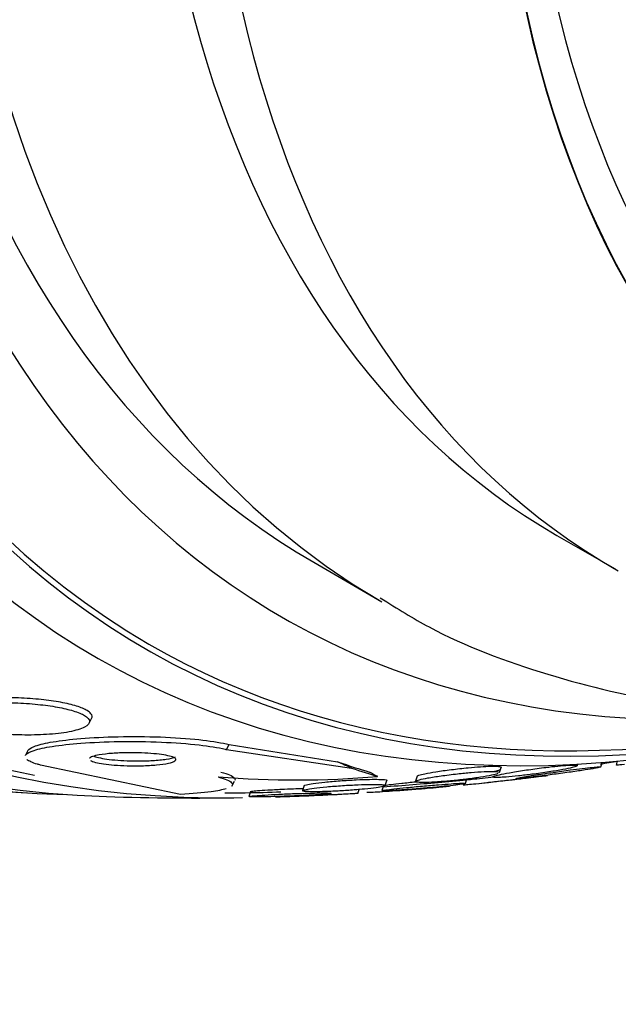
# Model space of a CAD drawing. Units: millimetres. Extents: x 0 to 1161, y 0 to 1214.
# Drawn here: x 977 to 983, y 312 to 322 of the extents above; entities that cross this region are included whole.
import ezdxf
from ezdxf import colors
from ezdxf.entities.mleader import LeaderData, LeaderLine
from ezdxf.math import Vec2, Vec3

# ---------------------------------------------------------------- set-up
doc = ezdxf.new("R2010")
doc.units = ezdxf.units.MM
doc.layers.add('DV6_Défaut', color=7, linetype='Continuous')
doc.layers.add('Défaut', color=7, linetype='Continuous')

# ---------------------------------------------------------------- blocks, each defined once
blk = doc.blocks.new('_DOT')
at = {"color": 0}
blk.add_line((0, 0), (-1, 0), dxfattribs=at)
at = {"color": 0, "const_width": 0.333}
blk.add_lwpolyline([(-0.1665, 0, 1), (0.1665, 0, 1)], format="xyb", close=True, dxfattribs=at)
blk = doc.blocks.new('SE5')
at = {"layer": 'DV6_Défaut', "color": 7, "linetype": 'Continuous'}
for p, q in [((982.38, 317.115), (982.981, 316.768)), ((979.862, 316.837), (980.569, 316.429)), ((977.535, 315.168), (977.562, 315.22)), ((978.96, 314.9), (978.988, 314.952)), ((978.988, 314.952), (980.108, 314.773)), ((976.905, 314.89), (976.88, 314.842)), ((978.96, 314.9), (980.254, 314.708)), ((978.483, 314.436), (977.034, 314.74)), ((982.59, 314.731), (982.596, 314.75)), ((982.833, 314.72), (982.848, 314.766)), ((982.999, 314.779), (982.995, 314.747)), ((980.933, 314.624), (980.916, 314.572)), ((981.785, 314.662), (981.802, 314.714)), ((979.015, 314.522), (979.041, 314.573)), ((979.762, 314.527), (979.745, 314.477)), ((980.584, 314.527), (980.568, 314.476)), ((980.602, 314.527), (980.619, 314.579)), ((981.432, 314.548), (981.448, 314.6)), ((979.209, 314.467), (979.192, 314.416)), ((980.318, 314.447), (980.335, 314.499))]:
    blk.add_line(p, q, dxfattribs=at)
for centre, radius, start, end in [((980.361, 329.561), 15.015, 279.4625, 280.16), ((979.671, 324.853), 10.267, 265.5481, 274.7671), ((978.635, 342.949), 28.55, 275.7126, 277.2887), ((978.635, 342.949), 28.55, 264.7246, 266.4964), ((978.635, 342.949), 28.5, 273.9146, 274.5364), ((978.635, 342.949), 28.5, 274.5364, 275.7383), ((978.635, 342.949), 28.55, 268.1564, 270.9827), ((978.635, 342.949), 28.5, 271.0431, 271.7856), ((978.635, 342.949), 28.55, 271.7668, 273.3467)]:
    blk.add_arc(centre, radius, start, end, dxfattribs=at)
for centre, major_axis, ratio, start_param, end_param in [((985.529, 338.968), (13.417, 23.239), 0.57735, 0, 3.401435), ((985.989, 338.703), (13.294, 23.026), 0.57735, 0, 3.446829), ((985.989, 338.703), (13.267, 22.98), 0.57735, 0, 3.381674), ((986.413, 338.458), (13.173, 22.816), 0.57735, 0, 3.441293), ((987.12, 338.05), (12.953, 22.435), 0.57735, 0, 3.475297), ((987.12, 338.05), (12.925, 22.387), 0.57735, 0.645791, 3.338436), ((989.595, 336.621), (11.988, 20.764), 0.57735, 0, 3.616357), ((989.949, 336.417), (-11.792, -20.425), 0.57735, 2.64128, 6.283185), ((989.949, 336.417), (11.823, 20.477), 0.57735, 0, 3.64051), ((990.862, 335.89), (11.327, 19.62), 0.57735, 0, 3.517175), ((991.569, 335.481), (11, 19.053), 0.57735, 0, 3.138986), ((990.862, 335.89), (11, 19.053), 0.57735, 0, 3.141593), ((992.63, 334.869), (10.25, 17.754), 0.57735, 0, 3.141593), ((993.231, 334.522), (10.25, 17.754), 0.57735, 0, 3.14489), ((995.105, 333.44), (9.453, 16.373), 0.57735, 0, 3.72161), ((995.105, 333.44), (9.45, 16.368), 0.57735, 0, 3.719227), ((995.105, 333.44), (9.25, 16.021), 0.57735, 0, 3.462818), ((995.839, 333.016), (9, 15.588), 0.57735, 0, 3.141593), ((989.949, 336.417), (-11.792, -20.425), 0.57735, 0, 0.500313), ((967.515, 321.726), (13.615, -7.133), 0.057861, -0.360729, -0.291008), ((987.606, 310.306), (-10.629, 5.569), 0.057861, -0.777236, -0.75806), ((967.515, 321.726), (13.697, -7.176), 0.057861, -0.347062, -0.289347), ((980.393, 314.56), (1.772, -0.928), 0.057861, 1.526676, 1.574677), ((987.12, 338.05), (12.925, 22.387), 0.57735, 3.463242, 3.476037)]:
    blk.add_ellipse(centre, major_axis=major_axis, ratio=ratio, start_param=start_param, end_param=end_param, dxfattribs=at)
for points, knots in [([(980.55, 316.47), (980.733, 316.355), (981.239, 316.04), (982.284, 315.649), (983.585, 315.346), (984.972, 315.236), (986.322, 315.312), (987.215, 315.466), (987.62, 315.555)], [0, 0, 0, 0, 0.084174, 0.272137, 0.460275, 0.649996, 0.842251, 1, 1, 1, 1]), ([(977.519, 315.303), (977.492, 315.319), (977.454, 315.335), (977.407, 315.35), (977.36, 315.364), (977.304, 315.378), (977.243, 315.389), (977.181, 315.4), (977.112, 315.41), (977.043, 315.417), (976.966, 315.426), (976.886, 315.431), (976.808, 315.434), (976.72, 315.437), (976.633, 315.437), (976.551, 315.434), (976.462, 315.431), (976.377, 315.424), (976.304, 315.414), (976.229, 315.403), (976.163, 315.389), (976.116, 315.371), (976.072, 315.356), (976.043, 315.337), (976.032, 315.316)], [0, 0, 0, 0, 0.103558, 0.103558, 0.103558, 0.206946, 0.206946, 0.206946, 0.312894, 0.312894, 0.312894, 0.429772, 0.429772, 0.429772, 0.561581, 0.561581, 0.561581, 0.707593, 0.707593, 0.707593, 0.859922, 0.859922, 0.859922, 1, 1, 1, 1]), ([(976.193, 315.133), (976.247, 315.118), (976.312, 315.104), (976.38, 315.092), (976.449, 315.081), (976.523, 315.071), (976.598, 315.065), (976.678, 315.057), (976.761, 315.053), (976.84, 315.051), (976.929, 315.049), (977.016, 315.051), (977.096, 315.056), (977.183, 315.061), (977.263, 315.07), (977.33, 315.083), (977.398, 315.096), (977.454, 315.113), (977.491, 315.132), (977.525, 315.151), (977.543, 315.172), (977.542, 315.194), (977.54, 315.213), (977.523, 315.233), (977.491, 315.252), (977.463, 315.269), (977.422, 315.286), (977.373, 315.301), (977.326, 315.315), (977.27, 315.328), (977.209, 315.339), (977.146, 315.351), (977.077, 315.36), (977.007, 315.367), (976.93, 315.375), (976.849, 315.381), (976.771, 315.383), (976.683, 315.386), (976.595, 315.386), (976.514, 315.383), (976.425, 315.38), (976.341, 315.373), (976.269, 315.362), (976.194, 315.351), (976.13, 315.337), (976.084, 315.319), (976.041, 315.303), (976.012, 315.283), (976.004, 315.262), (975.997, 315.243), (976.006, 315.223), (976.031, 315.203), (976.053, 315.186), (976.089, 315.168), (976.134, 315.152), (976.152, 315.146), (976.172, 315.139), (976.193, 315.133)], [0, 0, 0, 0, 0.048229, 0.048229, 0.048229, 0.096212, 0.096212, 0.096212, 0.147958, 0.147958, 0.147958, 0.206126, 0.206126, 0.206126, 0.269753, 0.269753, 0.269753, 0.334879, 0.334879, 0.334879, 0.395544, 0.395544, 0.395544, 0.448056, 0.448056, 0.448056, 0.493991, 0.493991, 0.493991, 0.537725, 0.537725, 0.537725, 0.583278, 0.583278, 0.583278, 0.633571, 0.633571, 0.633571, 0.69027, 0.69027, 0.69027, 0.752952, 0.752952, 0.752952, 0.818124, 0.818124, 0.818124, 0.879996, 0.879996, 0.879996, 0.934299, 0.934299, 0.934299, 0.981596, 0.981596, 0.981596, 1, 1, 1, 1]), ([(977.564, 315.223), (977.572, 315.238), (977.57, 315.255), (977.557, 315.271), (977.549, 315.281), (977.536, 315.292), (977.519, 315.303)], [0, 0, 0, 0, 0.61124, 0.61124, 0.61124, 1, 1, 1, 1]), ([(976.905, 314.889), (976.913, 314.904), (976.935, 314.919), (976.968, 314.932), (977.008, 314.948), (977.065, 314.962), (977.134, 314.975), (977.212, 314.989), (977.305, 315.001), (977.409, 315.01), (977.523, 315.021), (977.652, 315.028), (977.786, 315.032), (977.926, 315.036), (978.076, 315.036), (978.223, 315.032), (978.363, 315.028), (978.505, 315.02), (978.632, 315.007), (978.743, 314.996), (978.847, 314.982), (978.928, 314.965), (978.949, 314.961), (978.969, 314.956), (978.988, 314.952)], [0, 0, 0, 0, 0.1027733, 0.1027733, 0.1027733, 0.2243797, 0.2243797, 0.2243797, 0.3611675, 0.3611675, 0.3611675, 0.5133788, 0.5133788, 0.5133788, 0.6741039, 0.6741039, 0.6741039, 0.8291667, 0.8291667, 0.8291667, 0.965333, 0.965333, 0.965333, 1, 1, 1, 1]), ([(976.879, 314.84), (976.88, 314.842), (976.881, 314.844), (976.883, 314.846), (976.896, 314.862), (976.925, 314.877), (976.968, 314.891), (977.016, 314.907), (977.08, 314.921), (977.156, 314.933), (977.241, 314.946), (977.343, 314.957), (977.453, 314.966), (977.574, 314.975), (977.709, 314.981), (977.847, 314.983), (977.991, 314.985), (978.142, 314.983), (978.286, 314.977), (978.423, 314.971), (978.559, 314.962), (978.677, 314.948), (978.78, 314.936), (978.874, 314.921), (978.945, 314.904), (978.95, 314.902), (978.955, 314.901), (978.96, 314.9)], [0, 0, 0, 0, 0.014013, 0.014013, 0.014013, 0.126797, 0.126797, 0.126797, 0.25137, 0.25137, 0.25137, 0.39157, 0.39157, 0.39157, 0.546372, 0.546372, 0.546372, 0.707176, 0.707176, 0.707176, 0.859078, 0.859078, 0.859078, 0.990764, 0.990764, 0.990764, 1, 1, 1, 1]), ([(977.574, 314.829), (977.556, 314.823), (977.544, 314.816), (977.54, 314.809), (977.54, 314.809), (977.54, 314.809), (977.54, 314.809)], [0, 0, 0, 0, 0.976372, 0.976372, 0.976372, 1, 1, 1, 1]), ([(977.552, 314.787), (977.563, 314.78), (977.581, 314.774), (977.605, 314.768), (977.628, 314.762), (977.656, 314.757), (977.688, 314.752), (977.721, 314.747), (977.759, 314.743), (977.798, 314.74), (977.84, 314.737), (977.886, 314.734), (977.931, 314.733), (977.982, 314.732), (978.033, 314.732), (978.082, 314.733), (978.136, 314.734), (978.188, 314.737), (978.234, 314.742), (978.282, 314.746), (978.325, 314.752), (978.358, 314.759), (978.39, 314.766), (978.414, 314.775), (978.426, 314.783), (978.437, 314.791), (978.439, 314.799), (978.43, 314.808), (978.423, 314.815), (978.408, 314.822), (978.387, 314.828), (978.367, 314.834), (978.341, 314.84), (978.311, 314.845), (978.28, 314.85), (978.245, 314.854), (978.208, 314.857), (978.168, 314.861), (978.124, 314.863), (978.081, 314.865), (978.032, 314.867), (977.982, 314.867), (977.933, 314.867), (977.879, 314.866), (977.826, 314.864), (977.779, 314.861), (977.728, 314.857), (977.681, 314.852), (977.643, 314.845), (977.615, 314.841), (977.592, 314.835), (977.574, 314.829)], [0, 0, 0, 0, 0.050762, 0.050762, 0.050762, 0.099345, 0.099345, 0.099345, 0.149903, 0.149903, 0.149903, 0.205624, 0.205624, 0.205624, 0.268422, 0.268422, 0.268422, 0.338051, 0.338051, 0.338051, 0.410871, 0.410871, 0.410871, 0.480272, 0.480272, 0.480272, 0.540887, 0.540887, 0.540887, 0.593114, 0.593114, 0.593114, 0.641566, 0.641566, 0.641566, 0.691016, 0.691016, 0.691016, 0.74505, 0.74505, 0.74505, 0.805983, 0.805983, 0.805983, 0.874154, 0.874154, 0.874154, 0.946653, 0.946653, 0.946653, 1, 1, 1, 1]), ([(977.586, 314.833), (977.591, 314.831), (977.597, 314.828), (977.604, 314.826), (977.622, 314.82), (977.646, 314.814), (977.675, 314.809), (977.704, 314.803), (977.737, 314.799), (977.773, 314.795), (977.812, 314.791), (977.854, 314.788), (977.896, 314.786), (977.944, 314.784), (977.993, 314.783), (978.041, 314.783), (978.094, 314.783), (978.147, 314.784), (978.195, 314.787), (978.247, 314.79), (978.296, 314.795), (978.336, 314.801), (978.376, 314.807), (978.409, 314.815), (978.432, 314.824)], [0, 0, 0, 0, 0.0406779, 0.0406779, 0.0406779, 0.1520708, 0.1520708, 0.1520708, 0.2639852, 0.2639852, 0.2639852, 0.38481, 0.38481, 0.38481, 0.5203165, 0.5203165, 0.5203165, 0.6724729, 0.6724729, 0.6724729, 0.8366244, 0.8366244, 0.8366244, 1, 1, 1, 1]), ([(977.034, 314.74), (977.024, 314.743), (977.013, 314.745), (977.003, 314.748), (976.951, 314.764), (976.913, 314.781), (976.893, 314.798)], [0, 0, 0, 0, 0.15636, 0.15636, 0.15636, 1, 1, 1, 1]), ([(980.933, 314.624), (980.934, 314.627), (980.94, 314.63), (980.951, 314.634), (980.965, 314.639), (980.987, 314.645), (981.014, 314.65), (981.045, 314.657), (981.084, 314.664), (981.128, 314.671), (981.175, 314.679), (981.23, 314.686), (981.287, 314.693), (981.343, 314.7), (981.403, 314.707), (981.462, 314.712), (981.505, 314.716), (981.548, 314.72), (981.588, 314.723), (981.627, 314.725), (981.665, 314.727), (981.696, 314.728), (981.724, 314.728), (981.747, 314.728), (981.765, 314.727), (981.782, 314.726), (981.793, 314.724), (981.799, 314.721), (981.802, 314.72), (981.803, 314.718), (981.803, 314.716)], [0, 0, 0, 0, 0.085955, 0.085955, 0.085955, 0.195697, 0.195697, 0.195697, 0.320354, 0.320354, 0.320354, 0.454794, 0.454794, 0.454794, 0.58623, 0.58623, 0.58623, 0.681156, 0.681156, 0.681156, 0.776675, 0.776675, 0.776675, 0.863111, 0.863111, 0.863111, 0.94773, 0.94773, 0.94773, 1, 1, 1, 1]), ([(981.713, 314.617), (981.713, 314.617), (981.713, 314.617), (981.713, 314.617), (981.714, 314.62), (981.723, 314.624), (981.736, 314.628), (981.752, 314.633), (981.776, 314.638), (981.805, 314.644), (981.837, 314.651), (981.878, 314.659), (981.923, 314.666), (981.972, 314.675), (982.028, 314.684), (982.087, 314.692), (982.144, 314.7), (982.205, 314.709), (982.265, 314.716), (982.307, 314.721), (982.35, 314.726), (982.389, 314.729), (982.428, 314.733), (982.464, 314.736), (982.494, 314.738), (982.521, 314.739), (982.543, 314.74), (982.559, 314.74), (982.574, 314.739), (982.584, 314.738), (982.588, 314.736), (982.59, 314.735), (982.591, 314.734), (982.59, 314.733)], [0, 0, 0, 0, 0.004374, 0.004374, 0.004374, 0.099518, 0.099518, 0.099518, 0.208837, 0.208837, 0.208837, 0.333694, 0.333694, 0.333694, 0.46915, 0.46915, 0.46915, 0.60207, 0.60207, 0.60207, 0.696918, 0.696918, 0.696918, 0.792397, 0.792397, 0.792397, 0.878306, 0.878306, 0.878306, 0.962042, 0.962042, 0.962042, 1, 1, 1, 1]), ([(982.583, 314.727), (982.574, 314.723), (982.558, 314.719), (982.537, 314.713), (982.512, 314.707), (982.479, 314.7), (982.442, 314.693), (982.4, 314.685), (982.35, 314.677), (982.297, 314.669), (982.242, 314.66), (982.181, 314.652), (982.121, 314.644), (982.074, 314.638), (982.026, 314.633), (981.981, 314.628), (981.936, 314.623), (981.892, 314.619), (981.854, 314.616), (981.826, 314.614), (981.8, 314.612), (981.78, 314.612)], [0, 0, 0, 0, 0.1325559, 0.1325559, 0.1325559, 0.2855008, 0.2855008, 0.2855008, 0.4564043, 0.4564043, 0.4564043, 0.6322652, 0.6322652, 0.6322652, 0.7655417, 0.7655417, 0.7655417, 0.8999382, 0.8999382, 0.8999382, 1, 1, 1, 1]), ([(981.955, 314.601), (981.955, 314.601), (981.955, 314.602), (981.956, 314.602), (981.959, 314.603), (981.969, 314.606), (981.985, 314.609), (982.002, 314.612), (982.027, 314.617), (982.057, 314.622), (982.091, 314.627), (982.133, 314.634), (982.179, 314.641), (982.228, 314.648), (982.284, 314.656), (982.342, 314.664), (982.399, 314.673), (982.46, 314.681), (982.518, 314.689), (982.561, 314.694), (982.603, 314.7), (982.642, 314.704), (982.681, 314.709), (982.717, 314.713), (982.746, 314.716), (982.772, 314.719), (982.793, 314.721), (982.808, 314.722), (982.822, 314.722), (982.83, 314.722), (982.833, 314.722), (982.834, 314.722), (982.834, 314.721), (982.834, 314.721)], [0, 0, 0, 0, 0.019073, 0.019073, 0.019073, 0.114427, 0.114427, 0.114427, 0.222905, 0.222905, 0.222905, 0.346106, 0.346106, 0.346106, 0.479615, 0.479615, 0.479615, 0.611471, 0.611471, 0.611471, 0.708143, 0.708143, 0.708143, 0.805449, 0.805449, 0.805449, 0.893021, 0.893021, 0.893021, 0.977928, 0.977928, 0.977928, 1, 1, 1, 1]), ([(982.822, 314.717), (982.812, 314.714), (982.794, 314.71), (982.771, 314.706), (982.745, 314.701), (982.711, 314.696), (982.672, 314.69), (982.629, 314.683), (982.579, 314.675), (982.526, 314.668), (982.471, 314.66), (982.411, 314.651), (982.351, 314.644), (982.295, 314.636), (982.238, 314.629), (982.186, 314.623), (982.151, 314.619), (982.117, 314.615), (982.088, 314.611)], [0, 0, 0, 0, 0.147662, 0.147662, 0.147662, 0.316816, 0.316816, 0.316816, 0.505113, 0.505113, 0.505113, 0.699328, 0.699328, 0.699328, 0.878898, 0.878898, 0.878898, 1, 1, 1, 1]), ([(983.078, 314.747), (983.042, 314.741), (983.017, 314.739), (982.998, 314.739), (982.995, 314.74), (982.995, 314.742)], [0, 0, 0, 0, 0.655329, 0.655329, 1, 1, 1, 1]), ([(978.874, 314.617), (978.948, 314.596), (978.994, 314.577), (979.021, 314.548), (979.023, 314.539), (979.019, 314.53)], [0, 0, 0, 0, 0.670455, 0.670455, 1, 1, 1, 1]), ([(978.901, 314.668), (978.975, 314.647), (979.021, 314.628), (979.048, 314.599), (979.05, 314.59), (979.046, 314.581)], [0, 0, 0, 0, 0.670523, 0.670523, 1, 1, 1, 1]), ([(980.916, 314.571), (980.916, 314.572), (980.917, 314.573), (980.919, 314.574), (980.925, 314.578), (980.938, 314.583), (980.957, 314.588), (980.979, 314.594), (981.009, 314.6), (981.044, 314.606), (981.083, 314.613), (981.129, 314.621), (981.18, 314.628), (981.233, 314.635), (981.292, 314.643), (981.352, 314.649), (981.398, 314.654), (981.447, 314.659), (981.493, 314.663), (981.539, 314.667), (981.585, 314.67), (981.625, 314.672), (981.66, 314.673), (981.691, 314.674), (981.716, 314.674), (981.738, 314.674), (981.756, 314.673), (981.768, 314.671), (981.78, 314.669), (981.785, 314.666), (981.786, 314.663), (981.786, 314.663), (981.786, 314.663), (981.786, 314.662)], [0, 0, 0, 0, 0.032799, 0.032799, 0.032799, 0.13494, 0.13494, 0.13494, 0.251873, 0.251873, 0.251873, 0.382259, 0.382259, 0.382259, 0.51723, 0.51723, 0.51723, 0.621556, 0.621556, 0.621556, 0.726764, 0.726764, 0.726764, 0.81853, 0.81853, 0.81853, 0.90315, 0.90315, 0.90315, 0.990039, 0.990039, 0.990039, 1, 1, 1, 1]), ([(981.41, 314.535), (981.41, 314.535), (981.411, 314.535), (981.415, 314.535), (981.422, 314.535), (981.436, 314.537), (981.456, 314.539), (981.478, 314.541), (981.507, 314.544), (981.541, 314.547), (981.579, 314.551), (981.624, 314.556), (981.673, 314.562), (981.724, 314.567), (981.781, 314.574), (981.838, 314.58), (981.893, 314.586), (981.951, 314.593), (982.005, 314.599), (982.053, 314.605), (982.1, 314.611), (982.14, 314.615), (982.174, 314.619), (982.204, 314.623), (982.227, 314.626), (982.248, 314.628), (982.263, 314.63), (982.272, 314.631), (982.278, 314.632), (982.282, 314.633), (982.282, 314.633)], [0, 0, 0, 0, 0.04932, 0.04932, 0.04932, 0.148232, 0.148232, 0.148232, 0.259378, 0.259378, 0.259378, 0.382981, 0.382981, 0.382981, 0.513511, 0.513511, 0.513511, 0.639773, 0.639773, 0.639773, 0.7514, 0.7514, 0.7514, 0.847482, 0.847482, 0.847482, 0.935529, 0.935529, 0.935529, 1, 1, 1, 1]), ([(981.768, 314.652), (981.768, 314.651), (981.767, 314.651), (981.767, 314.651), (981.753, 314.646), (981.731, 314.64), (981.703, 314.634), (981.672, 314.628), (981.633, 314.621), (981.589, 314.614), (981.546, 314.607), (981.498, 314.6), (981.447, 314.594)], [0, 0, 0, 0, 0.007736, 0.007736, 0.007736, 0.315193, 0.315193, 0.315193, 0.664496, 0.664496, 0.664496, 1, 1, 1, 1]), ([(981.482, 314.591), (981.489, 314.592), (981.496, 314.593), (981.504, 314.594), (981.532, 314.597), (981.569, 314.6), (981.609, 314.605), (981.646, 314.609), (981.686, 314.613), (981.729, 314.618)], [0, 0, 0, 0, 0.123292, 0.123292, 0.123292, 0.58665, 0.58665, 0.58665, 1, 1, 1, 1]), ([(981.73, 314.67), (981.73, 314.671), (981.732, 314.673), (981.736, 314.675), (981.744, 314.678), (981.759, 314.683), (981.779, 314.688), (981.783, 314.689), (981.787, 314.69), (981.792, 314.691)], [0, 0, 0, 0, 0.275607, 0.275607, 0.275607, 0.879082, 0.879082, 0.879082, 1, 1, 1, 1]), ([(979.745, 314.475), (979.745, 314.476), (979.746, 314.477), (979.747, 314.478), (979.752, 314.481), (979.765, 314.484), (979.783, 314.488), (979.804, 314.492), (979.832, 314.496), (979.866, 314.501), (979.903, 314.505), (979.948, 314.51), (979.997, 314.515), (980.048, 314.519), (980.104, 314.524), (980.161, 314.528), (980.214, 314.531), (980.271, 314.534), (980.323, 314.536), (980.369, 314.538), (980.413, 314.539), (980.451, 314.54), (980.485, 314.54), (980.515, 314.54), (980.538, 314.539), (980.56, 314.538), (980.577, 314.537), (980.587, 314.535), (980.599, 314.533), (980.603, 314.53), (980.602, 314.527), (980.601, 314.524), (980.593, 314.521), (980.578, 314.517), (980.562, 314.513), (980.538, 314.509), (980.508, 314.505), (980.475, 314.5), (980.434, 314.495), (980.388, 314.491), (980.355, 314.488), (980.319, 314.485), (980.28, 314.482)], [0, 0, 0, 0, 0.019176, 0.019176, 0.019176, 0.091425, 0.091425, 0.091425, 0.172669, 0.172669, 0.172669, 0.261672, 0.261672, 0.261672, 0.352816, 0.352816, 0.352816, 0.437703, 0.437703, 0.437703, 0.51116, 0.51116, 0.51116, 0.575375, 0.575375, 0.575375, 0.636435, 0.636435, 0.636435, 0.699937, 0.699937, 0.699937, 0.769975, 0.769975, 0.769975, 0.848942, 0.848942, 0.848942, 0.936396, 0.936396, 0.936396, 1, 1, 1, 1]), ([(979.762, 314.527), (979.762, 314.527), (979.762, 314.527), (979.762, 314.528), (979.763, 314.53), (979.772, 314.534), (979.787, 314.537), (979.804, 314.541), (979.828, 314.545), (979.858, 314.55), (979.892, 314.554), (979.933, 314.559), (979.979, 314.564), (980.026, 314.568), (980.081, 314.573), (980.137, 314.577), (980.191, 314.581), (980.248, 314.585), (980.303, 314.587), (980.351, 314.59), (980.399, 314.591), (980.441, 314.592), (980.478, 314.593), (980.511, 314.593), (980.537, 314.592), (980.562, 314.591), (980.582, 314.59), (980.595, 314.589), (980.609, 314.587), (980.617, 314.585), (980.619, 314.582), (980.619, 314.581), (980.619, 314.581), (980.619, 314.58)], [0, 0, 0, 0, 0.004501, 0.004501, 0.004501, 0.10501, 0.10501, 0.10501, 0.21811, 0.21811, 0.21811, 0.343321, 0.343321, 0.343321, 0.474137, 0.474137, 0.474137, 0.598851, 0.598851, 0.598851, 0.707998, 0.707998, 0.707998, 0.802276, 0.802276, 0.802276, 0.889836, 0.889836, 0.889836, 0.979164, 0.979164, 0.979164, 1, 1, 1, 1]), ([(980.413, 314.461), (980.413, 314.46), (980.417, 314.46), (980.425, 314.459), (980.436, 314.459), (980.454, 314.46), (980.478, 314.461), (980.504, 314.462), (980.537, 314.464), (980.576, 314.466), (980.617, 314.469), (980.665, 314.472), (980.715, 314.475), (980.767, 314.479), (980.823, 314.483), (980.879, 314.488), (980.932, 314.492), (980.986, 314.496), (981.035, 314.5), (981.079, 314.504), (981.121, 314.508), (981.156, 314.511), (981.187, 314.514), (981.213, 314.517), (981.232, 314.519), (981.251, 314.521), (981.263, 314.523), (981.27, 314.524), (981.273, 314.525), (981.274, 314.525), (981.274, 314.526)], [0, 0, 0, 0, 0.076827, 0.076827, 0.076827, 0.18015, 0.18015, 0.18015, 0.294572, 0.294572, 0.294572, 0.418562, 0.418562, 0.418562, 0.545436, 0.545436, 0.545436, 0.66531, 0.66531, 0.66531, 0.771708, 0.771708, 0.771708, 0.866442, 0.866442, 0.866442, 0.95654, 0.95654, 0.95654, 1, 1, 1, 1]), ([(980.567, 314.475), (980.568, 314.475), (980.569, 314.476), (980.571, 314.476), (980.577, 314.478), (980.59, 314.48), (980.609, 314.483), (980.63, 314.486), (980.659, 314.489), (980.693, 314.493), (980.73, 314.497), (980.775, 314.502), (980.824, 314.507), (980.874, 314.512), (980.931, 314.517), (980.988, 314.523), (981.042, 314.527), (981.099, 314.532), (981.153, 314.536), (981.2, 314.54), (981.245, 314.543), (981.284, 314.546), (981.318, 314.548), (981.348, 314.55), (981.372, 314.551), (981.393, 314.551), (981.409, 314.552), (981.419, 314.551), (981.43, 314.551), (981.433, 314.55), (981.431, 314.549), (981.429, 314.547), (981.42, 314.545), (981.405, 314.543), (981.388, 314.54), (981.363, 314.536), (981.333, 314.533), (981.3, 314.529), (981.259, 314.524), (981.214, 314.52), (981.182, 314.516), (981.147, 314.513), (981.11, 314.509)], [0, 0, 0, 0, 0.026341, 0.026341, 0.026341, 0.096994, 0.096994, 0.096994, 0.176385, 0.176385, 0.176385, 0.264026, 0.264026, 0.264026, 0.355239, 0.355239, 0.355239, 0.441914, 0.441914, 0.441914, 0.517763, 0.517763, 0.517763, 0.58353, 0.58353, 0.58353, 0.644889, 0.644889, 0.644889, 0.707652, 0.707652, 0.707652, 0.776191, 0.776191, 0.776191, 0.853277, 0.853277, 0.853277, 0.939159, 0.939159, 0.939159, 1, 1, 1, 1]), ([(980.584, 314.526), (980.584, 314.527), (980.591, 314.529), (980.602, 314.531), (980.616, 314.533), (980.637, 314.536), (980.664, 314.54), (980.694, 314.543), (980.731, 314.548), (980.773, 314.552), (980.817, 314.557), (980.867, 314.562), (980.92, 314.567)], [0, 0, 0, 0, 0.2023232, 0.2023232, 0.2023232, 0.4444828, 0.4444828, 0.4444828, 0.7155433, 0.7155433, 0.7155433, 1, 1, 1, 1]), ([(981.447, 314.594), (981.4, 314.588), (981.348, 314.583), (981.297, 314.578), (981.246, 314.573), (981.193, 314.569), (981.145, 314.566), (981.103, 314.563), (981.063, 314.561), (981.03, 314.56), (981.001, 314.559), (980.976, 314.56), (980.958, 314.561), (980.94, 314.561), (980.928, 314.563), (980.921, 314.565), (980.92, 314.566), (980.919, 314.566), (980.918, 314.567)], [0, 0, 0, 0, 0.218676, 0.218676, 0.218676, 0.439246, 0.439246, 0.439246, 0.632201, 0.632201, 0.632201, 0.801387, 0.801387, 0.801387, 0.965641, 0.965641, 0.965641, 1, 1, 1, 1]), ([(981.78, 314.612), (981.756, 314.611), (981.738, 314.611), (981.727, 314.612), (981.727, 314.612), (981.727, 314.612), (981.727, 314.612)], [0, 0, 0, 0, 0.9965714, 0.9965714, 0.9965714, 1, 1, 1, 1]), ([(982.088, 314.611), (982.057, 314.608), (982.03, 314.605), (982.01, 314.603), (981.989, 314.601), (981.974, 314.6), (981.965, 314.6)], [0, 0, 0, 0, 0.500147, 0.500147, 0.500147, 1, 1, 1, 1]), ([(978.956, 314.495), (978.919, 314.483), (978.866, 314.472), (978.715, 314.452), (978.607, 314.442), (978.483, 314.436)], [0, 0, 0, 0, 0.439811, 0.439811, 1, 1, 1, 1]), ([(979.192, 314.415), (979.192, 314.416), (979.196, 314.417), (979.203, 314.418), (979.214, 314.419), (979.233, 314.421), (979.257, 314.423), (979.284, 314.425), (979.318, 314.428), (979.357, 314.43), (979.399, 314.433), (979.448, 314.435), (979.5, 314.438), (979.551, 314.44), (979.607, 314.443), (979.662, 314.445), (979.713, 314.446), (979.764, 314.448), (979.811, 314.449), (979.853, 314.45), (979.892, 314.451), (979.925, 314.451), (979.955, 314.451), (979.981, 314.451), (980, 314.451), (980.018, 314.45), (980.031, 314.45), (980.037, 314.449), (980.044, 314.448), (980.044, 314.446), (980.038, 314.445), (980.032, 314.443), (980.018, 314.441), (979.997, 314.439), (979.975, 314.437), (979.945, 314.435), (979.91, 314.433), (979.872, 314.43), (979.827, 314.428), (979.778, 314.425), (979.741, 314.424), (979.702, 314.422), (979.663, 314.42)], [0, 0, 0, 0, 0.048053, 0.048053, 0.048053, 0.120774, 0.120774, 0.120774, 0.200914, 0.200914, 0.200914, 0.286125, 0.286125, 0.286125, 0.37074, 0.37074, 0.37074, 0.448419, 0.448419, 0.448419, 0.516886, 0.516886, 0.516886, 0.579177, 0.579177, 0.579177, 0.640322, 0.640322, 0.640322, 0.704703, 0.704703, 0.704703, 0.775405, 0.775405, 0.775405, 0.853704, 0.853704, 0.853704, 0.938015, 0.938015, 0.938015, 1, 1, 1, 1]), ([(979.663, 314.42), (979.617, 314.418), (979.569, 314.417), (979.522, 314.415), (979.476, 314.414), (979.429, 314.413), (979.388, 314.412), (979.35, 314.411), (979.314, 314.411), (979.285, 314.411), (979.259, 314.411), (979.237, 314.411), (979.221, 314.412), (979.206, 314.412), (979.196, 314.413), (979.193, 314.414)], [0, 0, 0, 0, 0.214556, 0.214556, 0.214556, 0.430337, 0.430337, 0.430337, 0.629018, 0.629018, 0.629018, 0.814245, 0.814245, 0.814245, 1, 1, 1, 1]), ([(979.208, 314.466), (979.209, 314.467), (979.214, 314.468), (979.223, 314.469), (979.235, 314.471), (979.255, 314.473), (979.281, 314.475), (979.309, 314.477), (979.345, 314.48), (979.386, 314.482), (979.429, 314.485), (979.479, 314.487), (979.532, 314.49), (979.57, 314.492), (979.612, 314.493), (979.653, 314.495)], [0, 0, 0, 0, 0.15332, 0.15332, 0.15332, 0.358813, 0.358813, 0.358813, 0.584929, 0.584929, 0.584929, 0.824126, 0.824126, 0.824126, 1, 1, 1, 1]), ([(979.466, 314.412), (979.466, 314.411), (979.47, 314.411), (979.477, 314.411), (979.488, 314.412), (979.506, 314.412), (979.53, 314.413), (979.556, 314.414), (979.589, 314.415), (979.628, 314.417), (979.669, 314.418), (979.716, 314.42), (979.767, 314.422), (979.818, 314.424), (979.873, 314.427), (979.928, 314.429), (979.979, 314.432), (980.031, 314.434), (980.079, 314.437), (980.122, 314.439), (980.163, 314.44), (980.197, 314.442), (980.228, 314.444), (980.255, 314.445), (980.274, 314.446), (980.293, 314.447), (980.306, 314.448), (980.313, 314.448), (980.317, 314.448), (980.319, 314.449), (980.319, 314.449)], [0, 0, 0, 0, 0.073269, 0.073269, 0.073269, 0.17869, 0.17869, 0.17869, 0.294478, 0.294478, 0.294478, 0.418277, 0.418277, 0.418277, 0.543078, 0.543078, 0.543078, 0.659946, 0.659946, 0.659946, 0.764211, 0.764211, 0.764211, 0.858636, 0.858636, 0.858636, 0.949912, 0.949912, 0.949912, 1, 1, 1, 1]), ([(980.28, 314.482), (980.234, 314.478), (980.184, 314.475), (980.134, 314.472), (980.085, 314.469), (980.033, 314.467), (979.986, 314.466), (979.944, 314.464), (979.904, 314.464), (979.87, 314.464), (979.839, 314.464), (979.813, 314.464), (979.793, 314.466), (979.774, 314.467), (979.76, 314.468), (979.753, 314.47), (979.751, 314.471), (979.75, 314.471), (979.749, 314.472)], [0, 0, 0, 0, 0.213956, 0.213956, 0.213956, 0.429452, 0.429452, 0.429452, 0.622486, 0.622486, 0.622486, 0.795638, 0.795638, 0.795638, 0.964727, 0.964727, 0.964727, 1, 1, 1, 1]), ([(981.11, 314.509), (981.063, 314.505), (981.011, 314.501), (980.96, 314.496), (980.909, 314.492), (980.856, 314.488), (980.807, 314.485), (980.764, 314.481), (980.723, 314.479), (980.688, 314.477), (980.657, 314.475), (980.631, 314.474), (980.612, 314.473), (980.593, 314.473), (980.58, 314.473), (980.573, 314.473)], [0, 0, 0, 0, 0.223785, 0.223785, 0.223785, 0.449158, 0.449158, 0.449158, 0.650601, 0.650601, 0.650601, 0.828975, 0.828975, 0.828975, 1, 1, 1, 1])]:
    blk.add_open_spline(points, degree=3, knots=knots, dxfattribs=at)
blk.add_open_spline([(979.653, 314.495), (979.686, 314.496), (979.72, 314.497), (979.753, 314.498)], degree=3, dxfattribs=at)

msp = doc.modelspace()

# ---------------------------------------------------------------- block references
at = {"layer": 'Défaut'}
msp.add_blockref('SE5', (0, 0), dxfattribs=at)

# ---------------------------------------------------------------- leaders
at = {"layer": 'Défaut', "color": 7, "linetype": 'Continuous'}
ml = msp.add_multileader_mtext('Standard', dxfattribs=at)
ml.set_content('{\\pxsm0.9;\\fSolid Edge ISO|b1||i0||c0|p34;\\W1.;01/02/2018\\P}', color=256)
ml.set_leader_properties()
ml.set_arrow_properties(name='DOT')
ml.build(insert=Vec2(0, 0))
ml.multileader.update_dxf_attribs({"leader_type": 0, "dogleg_length": 0, "arrow_head_size": 12})
ctx = ml.context
ctx.base_point, ctx.char_height, ctx.arrow_head_size, ctx.landing_gap_size = Vec3(997.976, 1206.593), 12, 12, 4.2
notes = []
notes.append((ctx, [(0, (0, 0, 0), (0, 0), (1, 0), 1, [])]))
ctx.mtext.insert = Vec3(999.976, 1212.713)
for ctx, leaders in notes:
    for number, flags, end, landing, length, lines in leaders:
        leader = LeaderData()
        leader.index, (leader.has_last_leader_line, leader.has_dogleg_vector, leader.attachment_direction) = number, flags
        leader.last_leader_point, leader.dogleg_vector, leader.dogleg_length = Vec3(end), Vec3(landing), length
        for number, points, colour, breaks in lines:
            line = LeaderLine()
            line.index, line.vertices, line.color, line.breaks = number, Vec3.list(points), colors.encode_raw_color(colour), breaks
            leader.lines.append(line)
        ctx.leaders.append(leader)

doc.saveas('drawing.dxf')
